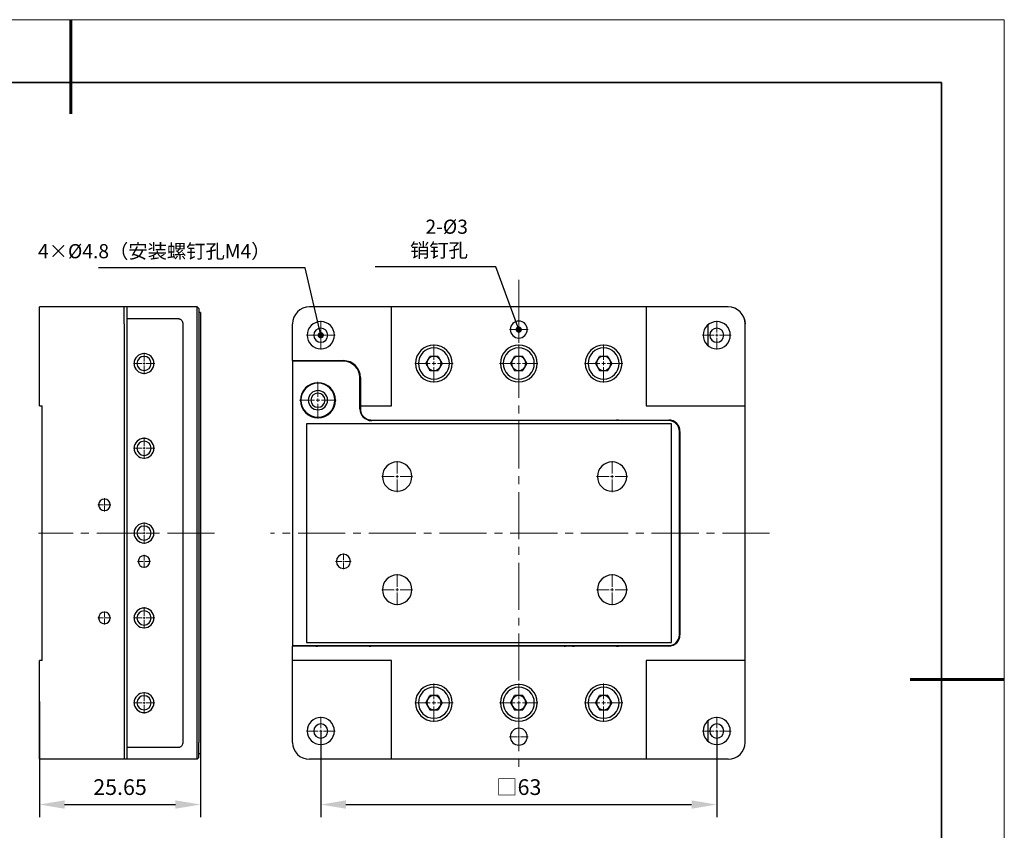
# Model space of a CAD drawing. Units: millimetres. Extents: x 12016 to 37473, y -9451 to -5016.
# Drawn here: x 12156 to 12313, y -7488 to -7359 of the extents above; entities that cross this region are included whole.
import ezdxf

# ---------------------------------------------------------------- set-up
doc = ezdxf.new("R2010")
doc.units = ezdxf.units.MM
doc.header["$LTSCALE"] = 10
doc.header["$PDMODE"] = 34
doc.linetypes.add('CENTER', pattern=[2, 1.25, -0.25, 0.25, -0.25])
doc.linetypes.add('CENTER2', pattern=[1.125, 0.75, -0.125, 0.125, -0.125])
for name, color, linetype, lineweight in [('3中心线层', 1, 'CENTER', 9), ('7标注层', 4, 'Continuous', 5), ('粗实线层', 7, 'Continuous', 35), ('细实线层', 7, 'Continuous', 18)]:
    doc.layers.add(name, color=color, linetype=linetype, lineweight=lineweight)
doc.layers.add('6文字层', color=3, linetype='Continuous')
doc.styles.add('TH-GBD2M', font='calibri.ttf', dxfattribs={"width": 0.8, "height": 2.5})
doc.dimstyles.new('TH-GBD2M', dxfattribs={"dimtxt": 2.5, "dimasz": 4, "dimexe": 2, "dimexo": 0, "dimgap": 1.5, "dimtad": 1, "dimdec": 4, "dimzin": 9, "dimdsep": 46, "dimtxsty": 'TH-GBD2M', "dimcen": 0, "dimclrt": 3, "dimadec": 0, "dimazin": 3, "dimtfac": 1, "dimtdec": 4, "dimtofl": 0, "dimtmove": 0, "dimatfit": 3, "dimfxl": 1, "dimtolj": 1, "dimtzin": 0, "dimarcsym": 0})

# ---------------------------------------------------------------- blocks, each defined once
blk = doc.blocks.new('*X96')
at = {"layer": '粗实线层', "lineweight": 60}
for p, q in [((0, 105), (0, 90)), ((148.5, 0), (133.5, 0))]:
    blk.add_line(p, q, dxfattribs=at)
at = {"layer": '粗实线层'}
for p, q in [((138.5, 95), (-138.5, 95)), ((138.5, -95), (138.5, 95))]:
    blk.add_line(p, q, dxfattribs=at)
at = {"layer": '细实线层'}
for p, q in [((148.5, 105), (-148.5, 105)), ((148.5, -105), (148.5, 105))]:
    blk.add_line(p, q, dxfattribs=at)
blk = doc.blocks.new('*U182')
at = {"layer": '3中心线层', "color": 0, "linetype": 'CENTER2', "transparency": 16777216}
for p, q in [((0, 0.315), (0, 1.695)), ((-1.695, 0), (-0.315, 0)), ((0.315, 0), (1.695, 0)), ((0, -1.695), (0, -0.315))]:
    blk.add_line(p, q, dxfattribs=at)
at = {"layer": '3中心线层', "color": 0, "linetype": 'Continuous', "transparency": 16777216}
for p, q in [((-0.1575, 0), (0.1575, 0)), ((0, -0.1575), (0, 0.1575))]:
    blk.add_line(p, q, dxfattribs=at)
blk = doc.blocks.new('*U183')
at = {"layer": '3中心线层', "color": 0, "linetype": 'CENTER2', "transparency": 16777216}
for p, q in [((0, 0.315), (0, 1.695)), ((-1.695, 0), (-0.315, 0)), ((0.315, 0), (1.695, 0)), ((0, -1.695), (0, -0.315))]:
    blk.add_line(p, q, dxfattribs=at)
at = {"layer": '3中心线层', "color": 0, "linetype": 'Continuous', "transparency": 16777216}
for p, q in [((-0.1575, 0), (0.1575, 0)), ((0, -0.1575), (0, 0.1575))]:
    blk.add_line(p, q, dxfattribs=at)
blk = doc.blocks.new('*U184')
at = {"layer": '3中心线层', "color": 0, "linetype": 'CENTER2', "transparency": 16777216}
for p, q in [((-1.0425, 0), (-0.1845, 0)), ((0, 0.1845), (0, 1.0425)), ((0.1845, 0), (1.0425, 0)), ((0, -1.0425), (0, -0.1845))]:
    blk.add_line(p, q, dxfattribs=at)
at = {"layer": '3中心线层', "color": 0, "linetype": 'Continuous', "transparency": 16777216}
for p, q in [((-0.09225, 0), (0.09225, 0)), ((0, -0.09225), (0, 0.09225))]:
    blk.add_line(p, q, dxfattribs=at)
blk = doc.blocks.new('*U185')
at = {"layer": '3中心线层', "color": 0, "linetype": 'CENTER2', "transparency": 16777216}
for p, q in [((-1.0425, 0), (-0.1845, 0)), ((0, 0.1845), (0, 1.0425)), ((0.1845, 0), (1.0425, 0)), ((0, -1.0425), (0, -0.1845))]:
    blk.add_line(p, q, dxfattribs=at)
at = {"layer": '3中心线层', "color": 0, "linetype": 'Continuous', "transparency": 16777216}
for p, q in [((-0.09225, 0), (0.09225, 0)), ((0, -0.09225), (0, 0.09225))]:
    blk.add_line(p, q, dxfattribs=at)
blk = doc.blocks.new('*U186')
at = {"layer": '3中心线层', "color": 0, "linetype": 'CENTER2', "transparency": 16777216}
for p, q in [((0, 0.315), (0, 1.695)), ((-1.695, 0), (-0.315, 0)), ((0.315, 0), (1.695, 0)), ((0, -1.695), (0, -0.315))]:
    blk.add_line(p, q, dxfattribs=at)
at = {"layer": '3中心线层', "color": 0, "linetype": 'Continuous', "transparency": 16777216}
for p, q in [((-0.1575, 0), (0.1575, 0)), ((0, -0.1575), (0, 0.1575))]:
    blk.add_line(p, q, dxfattribs=at)
blk = doc.blocks.new('*U187')
at = {"layer": '3中心线层', "color": 0, "linetype": 'CENTER2', "transparency": 16777216}
for p, q in [((-1.0425, 0), (-0.1845, 0)), ((0, 0.1845), (0, 1.0425)), ((0.1845, 0), (1.0425, 0)), ((0, -1.0425), (0, -0.1845))]:
    blk.add_line(p, q, dxfattribs=at)
at = {"layer": '3中心线层', "color": 0, "linetype": 'Continuous', "transparency": 16777216}
for p, q in [((-0.09225, 0), (0.09225, 0)), ((0, -0.09225), (0, 0.09225))]:
    blk.add_line(p, q, dxfattribs=at)
blk = doc.blocks.new('*U188')
at = {"layer": '3中心线层', "color": 0, "linetype": 'CENTER2', "transparency": 16777216}
for p, q in [((0, 0.315), (0, 1.695)), ((-1.695, 0), (-0.315, 0)), ((0.315, 0), (1.695, 0)), ((0, -1.695), (0, -0.315))]:
    blk.add_line(p, q, dxfattribs=at)
at = {"layer": '3中心线层', "color": 0, "linetype": 'Continuous', "transparency": 16777216}
for p, q in [((-0.1575, 0), (0.1575, 0)), ((0, -0.1575), (0, 0.1575))]:
    blk.add_line(p, q, dxfattribs=at)
blk = doc.blocks.new('*U189')
at = {"layer": '3中心线层', "color": 0, "linetype": 'CENTER2', "transparency": 16777216}
for p, q in [((0, 0.315), (0, 1.695)), ((-1.695, 0), (-0.315, 0)), ((0.315, 0), (1.695, 0)), ((0, -1.695), (0, -0.315))]:
    blk.add_line(p, q, dxfattribs=at)
at = {"layer": '3中心线层', "color": 0, "linetype": 'Continuous', "transparency": 16777216}
for p, q in [((-0.1575, 0), (0.1575, 0)), ((0, -0.1575), (0, 0.1575))]:
    blk.add_line(p, q, dxfattribs=at)
blk = doc.blocks.new('*U190')
at = {"layer": '3中心线层', "color": 0, "linetype": 'CENTER2', "transparency": 16777216}
for p, q in [((0, 0.432), (0, 2.28)), ((-2.28, 0), (-0.432, 0)), ((0.432, 0), (2.28, 0)), ((0, -2.28), (0, -0.432))]:
    blk.add_line(p, q, dxfattribs=at)
at = {"layer": '3中心线层', "color": 0, "linetype": 'Continuous', "transparency": 16777216}
for p, q in [((-0.216, 0), (0.216, 0)), ((0, -0.216), (0, 0.216))]:
    blk.add_line(p, q, dxfattribs=at)
blk = doc.blocks.new('*U191')
at = {"layer": '3中心线层', "color": 0, "linetype": 'CENTER2', "transparency": 16777216}
for p, q in [((0, 0.558), (0, 2.91)), ((-2.91, 0), (-0.558, 0)), ((0.558, 0), (2.91, 0)), ((0, -2.91), (0, -0.558))]:
    blk.add_line(p, q, dxfattribs=at)
at = {"layer": '3中心线层', "color": 0, "linetype": 'Continuous', "transparency": 16777216}
for p, q in [((-0.279, 0), (0.279, 0)), ((0, -0.279), (0, 0.279))]:
    blk.add_line(p, q, dxfattribs=at)
blk = doc.blocks.new('*U165')
at = {"layer": '3中心线层', "color": 0, "linetype": 'CENTER2', "transparency": 16777216}
for p, q in [((0, 0.468), (0, 2.46)), ((-2.46, 0), (-0.468, 0)), ((0.468, 0), (2.46, 0)), ((0, -2.46), (0, -0.468))]:
    blk.add_line(p, q, dxfattribs=at)
at = {"layer": '3中心线层', "color": 0, "linetype": 'Continuous', "transparency": 16777216}
for p, q in [((-0.234, 0), (0.234, 0)), ((0, -0.234), (0, 0.234))]:
    blk.add_line(p, q, dxfattribs=at)
blk = doc.blocks.new('*U166')
at = {"layer": '3中心线层', "color": 0, "linetype": 'CENTER2', "transparency": 16777216}
for p, q in [((-1.245, 0), (-0.225, 0)), ((0, 0.225), (0, 1.245)), ((0.225, 0), (1.245, 0)), ((0, -1.245), (0, -0.225))]:
    blk.add_line(p, q, dxfattribs=at)
at = {"layer": '3中心线层', "color": 0, "linetype": 'Continuous', "transparency": 16777216}
for p, q in [((-0.1125, 0), (0.1125, 0)), ((0, -0.1125), (0, 0.1125))]:
    blk.add_line(p, q, dxfattribs=at)
blk = doc.blocks.new('*U167')
at = {"layer": '3中心线层', "color": 0, "linetype": 'CENTER2', "transparency": 16777216}
for p, q in [((0, 0.468), (0, 2.46)), ((-2.46, 0), (-0.468, 0)), ((0.468, 0), (2.46, 0)), ((0, -2.46), (0, -0.468))]:
    blk.add_line(p, q, dxfattribs=at)
at = {"layer": '3中心线层', "color": 0, "linetype": 'Continuous', "transparency": 16777216}
for p, q in [((-0.234, 0), (0.234, 0)), ((0, -0.234), (0, 0.234))]:
    blk.add_line(p, q, dxfattribs=at)
blk = doc.blocks.new('*U168')
at = {"layer": '3中心线层', "color": 0, "linetype": 'CENTER2', "transparency": 16777216}
for p, q in [((0, 0.432), (0, 2.28)), ((-2.28, 0), (-0.432, 0)), ((0.432, 0), (2.28, 0)), ((0, -2.28), (0, -0.432))]:
    blk.add_line(p, q, dxfattribs=at)
at = {"layer": '3中心线层', "color": 0, "linetype": 'Continuous', "transparency": 16777216}
for p, q in [((-0.216, 0), (0.216, 0)), ((0, -0.216), (0, 0.216))]:
    blk.add_line(p, q, dxfattribs=at)
blk = doc.blocks.new('*U169')
at = {"layer": '3中心线层', "color": 0, "linetype": 'CENTER2', "transparency": 16777216}
for p, q in [((0, 0.585), (0, 3.045)), ((-3.045, 0), (-0.585, 0)), ((0.585, 0), (3.045, 0)), ((0, -3.045), (0, -0.585))]:
    blk.add_line(p, q, dxfattribs=at)
at = {"layer": '3中心线层', "color": 0, "linetype": 'Continuous', "transparency": 16777216}
for p, q in [((-0.2925, 0), (0.2925, 0)), ((0, -0.2925), (0, 0.2925))]:
    blk.add_line(p, q, dxfattribs=at)
blk = doc.blocks.new('*U170')
at = {"layer": '3中心线层', "color": 0, "linetype": 'CENTER2', "transparency": 16777216}
for p, q in [((0, 0.585), (0, 3.045)), ((-3.045, 0), (-0.585, 0)), ((0.585, 0), (3.045, 0)), ((0, -3.045), (0, -0.585))]:
    blk.add_line(p, q, dxfattribs=at)
at = {"layer": '3中心线层', "color": 0, "linetype": 'Continuous', "transparency": 16777216}
for p, q in [((-0.2925, 0), (0.2925, 0)), ((0, -0.2925), (0, 0.2925))]:
    blk.add_line(p, q, dxfattribs=at)
blk = doc.blocks.new('*U171')
at = {"layer": '3中心线层', "color": 0, "linetype": 'CENTER2', "transparency": 16777216}
for p, q in [((-1.47, 0), (-0.27, 0)), ((0, 0.27), (0, 1.47)), ((0.27, 0), (1.47, 0)), ((0, -1.47), (0, -0.27))]:
    blk.add_line(p, q, dxfattribs=at)
at = {"layer": '3中心线层', "color": 0, "linetype": 'Continuous', "transparency": 16777216}
for p, q in [((-0.135, 0), (0.135, 0)), ((0, -0.135), (0, 0.135))]:
    blk.add_line(p, q, dxfattribs=at)
blk = doc.blocks.new('*U172')
at = {"layer": '3中心线层', "color": 0, "linetype": 'CENTER2', "transparency": 16777216}
for p, q in [((0, 0.585), (0, 3.045)), ((-3.045, 0), (-0.585, 0)), ((0.585, 0), (3.045, 0)), ((0, -3.045), (0, -0.585))]:
    blk.add_line(p, q, dxfattribs=at)
at = {"layer": '3中心线层', "color": 0, "linetype": 'Continuous', "transparency": 16777216}
for p, q in [((-0.2925, 0), (0.2925, 0)), ((0, -0.2925), (0, 0.2925))]:
    blk.add_line(p, q, dxfattribs=at)
blk = doc.blocks.new('*U173')
at = {"layer": '3中心线层', "color": 0, "linetype": 'CENTER2', "transparency": 16777216}
for p, q in [((0, 0.432), (0, 2.28)), ((-2.28, 0), (-0.432, 0)), ((0.432, 0), (2.28, 0)), ((0, -2.28), (0, -0.432))]:
    blk.add_line(p, q, dxfattribs=at)
at = {"layer": '3中心线层', "color": 0, "linetype": 'Continuous', "transparency": 16777216}
for p, q in [((-0.216, 0), (0.216, 0)), ((0, -0.216), (0, 0.216))]:
    blk.add_line(p, q, dxfattribs=at)
blk = doc.blocks.new('*U174')
at = {"layer": '3中心线层', "color": 0, "linetype": 'CENTER2', "transparency": 16777216}
for p, q in [((0, 0.468), (0, 2.46)), ((-2.46, 0), (-0.468, 0)), ((0.468, 0), (2.46, 0)), ((0, -2.46), (0, -0.468))]:
    blk.add_line(p, q, dxfattribs=at)
at = {"layer": '3中心线层', "color": 0, "linetype": 'Continuous', "transparency": 16777216}
for p, q in [((-0.234, 0), (0.234, 0)), ((0, -0.234), (0, 0.234))]:
    blk.add_line(p, q, dxfattribs=at)
blk = doc.blocks.new('*U175')
at = {"layer": '3中心线层', "color": 0, "linetype": 'CENTER2', "transparency": 16777216}
for p, q in [((0, 0.468), (0, 2.46)), ((-2.46, 0), (-0.468, 0)), ((0.468, 0), (2.46, 0)), ((0, -2.46), (0, -0.468))]:
    blk.add_line(p, q, dxfattribs=at)
at = {"layer": '3中心线层', "color": 0, "linetype": 'Continuous', "transparency": 16777216}
for p, q in [((-0.234, 0), (0.234, 0)), ((0, -0.234), (0, 0.234))]:
    blk.add_line(p, q, dxfattribs=at)
blk = doc.blocks.new('*U176')
at = {"layer": '3中心线层', "color": 0, "linetype": 'CENTER2', "transparency": 16777216}
for p, q in [((0, 0.432), (0, 2.28)), ((-2.28, 0), (-0.432, 0)), ((0.432, 0), (2.28, 0)), ((0, -2.28), (0, -0.432))]:
    blk.add_line(p, q, dxfattribs=at)
at = {"layer": '3中心线层', "color": 0, "linetype": 'Continuous', "transparency": 16777216}
for p, q in [((-0.216, 0), (0.216, 0)), ((0, -0.216), (0, 0.216))]:
    blk.add_line(p, q, dxfattribs=at)
blk = doc.blocks.new('*U177')
at = {"layer": '3中心线层', "color": 0, "linetype": 'CENTER2', "transparency": 16777216}
for p, q in [((0, 0.585), (0, 3.045)), ((-3.045, 0), (-0.585, 0)), ((0.585, 0), (3.045, 0)), ((0, -3.045), (0, -0.585))]:
    blk.add_line(p, q, dxfattribs=at)
at = {"layer": '3中心线层', "color": 0, "linetype": 'Continuous', "transparency": 16777216}
for p, q in [((-0.2925, 0), (0.2925, 0)), ((0, -0.2925), (0, 0.2925))]:
    blk.add_line(p, q, dxfattribs=at)
blk = doc.blocks.new('*U178')
at = {"layer": '3中心线层', "color": 0, "linetype": 'CENTER2', "transparency": 16777216}
for p, q in [((-1.47, 0), (-0.27, 0)), ((0, 0.27), (0, 1.47)), ((0.27, 0), (1.47, 0)), ((0, -1.47), (0, -0.27))]:
    blk.add_line(p, q, dxfattribs=at)
at = {"layer": '3中心线层', "color": 0, "linetype": 'Continuous', "transparency": 16777216}
for p, q in [((-0.135, 0), (0.135, 0)), ((0, -0.135), (0, 0.135))]:
    blk.add_line(p, q, dxfattribs=at)
blk = doc.blocks.new('*U216')
at = {"layer": '3中心线层', "color": 0, "linetype": 'CENTER2', "transparency": 16777216}
for p, q in [((0, 0.585), (0, 3.045)), ((-3.045, 0), (-0.585, 0)), ((0.585, 0), (3.045, 0)), ((0, -3.045), (0, -0.585))]:
    blk.add_line(p, q, dxfattribs=at)
at = {"layer": '3中心线层', "color": 0, "linetype": 'Continuous', "transparency": 16777216}
for p, q in [((-0.2925, 0), (0.2925, 0)), ((0, -0.2925), (0, 0.2925))]:
    blk.add_line(p, q, dxfattribs=at)
blk = doc.blocks.new('*U217')
at = {"layer": '3中心线层', "color": 0, "linetype": 'CENTER2', "transparency": 16777216}
for p, q in [((0, 0.585), (0, 3.045)), ((-3.045, 0), (-0.585, 0)), ((0.585, 0), (3.045, 0)), ((0, -3.045), (0, -0.585))]:
    blk.add_line(p, q, dxfattribs=at)
at = {"layer": '3中心线层', "color": 0, "linetype": 'Continuous', "transparency": 16777216}
for p, q in [((-0.2925, 0), (0.2925, 0)), ((0, -0.2925), (0, 0.2925))]:
    blk.add_line(p, q, dxfattribs=at)
blk = doc.blocks.new('*U220')
at = {"layer": '3中心线层', "color": 0, "linetype": 'CENTER2', "transparency": 16777216}
blk.add_line((21.12, 0), (-6.87, 0), dxfattribs=at)
blk = doc.blocks.new('*U221')
at = {"layer": '3中心线层', "color": 0, "linetype": 'CENTER2', "transparency": 16777216}
blk.add_line((0, 37.93), (0, -40.35), dxfattribs=at)
blk = doc.blocks.new('*U222')
at = {"layer": '3中心线层', "color": 0, "linetype": 'CENTER2', "transparency": 16777216}
blk.add_line((39.89, 0), (-39.48, 0), dxfattribs=at)
blk = doc.blocks.new('*D228')
at = {"layer": '7标注层', "color": 0, "lineweight": -2, "transparency": 16777216}
for p, q in [((12159, -7467.84), (12159, -7486.27)), ((12184.65, -7467.84), (12184.65, -7486.27)), ((12163, -7484.27), (12180.65, -7484.27))]:
    blk.add_line(p, q, dxfattribs=at)
at = {"layer": '7标注层', "color": 0, "transparency": 16777216}
for points in [[(12163, -7483.6), (12163, -7484.93), (12159, -7484.27)], [(12180.65, -7483.6), (12180.65, -7484.93), (12184.65, -7484.27)]]:
    blk.add_solid(points, dxfattribs=at)
at = {"layer": 'Defpoints', "color": 0, "transparency": 16777216}
for p in [(12159, -7467.84), (12184.65, -7467.84), (12184.65, -7484.27)]:
    blk.add_point(p, dxfattribs=at)
at = {"layer": '7标注层', "color": 3, "transparency": 16777216, "insert": (12171.83, -7481.49), "char_height": 2.5, "attachment_point": 5, "style": 'TH-GBD2M'}
blk.add_mtext('\\A1;25.65', dxfattribs=at)
blk = doc.blocks.new('*D229')
at = {"layer": '7标注层', "color": 0, "lineweight": -2, "transparency": 16777216}
for p, q in [((12203.77, -7472.57), (12203.77, -7486.27)), ((12266.77, -7472.57), (12266.77, -7486.27)), ((12207.77, -7484.27), (12262.77, -7484.27))]:
    blk.add_line(p, q, dxfattribs=at)
at = {"layer": '7标注层', "color": 0, "transparency": 16777216}
for points in [[(12207.77, -7483.6), (12207.77, -7484.93), (12203.77, -7484.27)], [(12262.77, -7483.6), (12262.77, -7484.93), (12266.77, -7484.27)]]:
    blk.add_solid(points, dxfattribs=at)
at = {"layer": 'Defpoints', "color": 0, "transparency": 16777216}
for p in [(12203.77, -7472.57), (12266.77, -7472.57), (12266.77, -7484.27)]:
    blk.add_point(p, dxfattribs=at)
at = {"layer": '7标注层', "color": 3, "transparency": 16777216, "insert": (12235.27, -7481.49), "char_height": 2.5, "attachment_point": 5, "style": 'TH-GBD2M'}
blk.add_mtext('\\A1;□63', dxfattribs=at)

msp = doc.modelspace()

# ---------------------------------------------------------------- linework, layer by layer
at = {"color": 7, "linetype": 'Continuous', "lineweight": 25}
for p, q in [((12172.50053, -7405.06529), (12159.00053, -7405.06529)), ((12159.00053, -7407.76529), (12159.00053, -7405.06529)), ((12172.95053, -7405.06529), (12172.50053, -7405.06529)), ((12172.50053, -7407.76529), (12172.50053, -7405.06529)), ((12172.95053, -7406.92221), (12172.95053, -7405.06529)), ((12184.11053, -7405.06529), (12172.95053, -7405.06529)), ((12184.11053, -7407.76529), (12184.11053, -7405.06529)), ((12184.11053, -7405.06529), (12184.38053, -7405.33529)), ((12184.38053, -7405.33529), (12184.38053, -7407.76529)), ((12184.65053, -7405.96529), (12184.38053, -7405.96529)), ((12184.65053, -7405.96529), (12184.65053, -7407.76529)), ((12215.0223, -7405.06529), (12201.9723, -7405.06529)), ((12215.0223, -7420.81529), (12215.0223, -7405.06529)), ((12255.5223, -7405.06529), (12215.0223, -7405.06529)), ((12255.5223, -7405.06529), (12255.5223, -7420.81529)), ((12268.5723, -7405.06529), (12255.5223, -7405.06529)), ((12159.00053, -7420.81529), (12159.00053, -7407.76529)), ((12172.50053, -7407.76529), (12172.50053, -7474.36529)), ((12172.95053, -7406.92221), (12181.05053, -7406.92221)), ((12172.95053, -7475.20836), (12172.95053, -7406.92221)), ((12181.81817, -7407.76529), (12181.81817, -7474.36529)), ((12184.11053, -7474.36529), (12184.11053, -7407.76529)), ((12184.38053, -7407.76529), (12184.38053, -7474.36529)), ((12184.65053, -7407.76529), (12184.65053, -7474.36529)), ((12199.2723, -7413.52529), (12199.2723, -7407.76529)), ((12265.4223, -7411.25144), (12265.4223, -7407.87914)), ((12271.2723, -7420.81529), (12271.2723, -7407.76529)), ((12199.2723, -7413.70529), (12199.2723, -7458.97529)), ((12207.3723, -7413.70529), (12199.2723, -7413.70529)), ((12199.28139, -7413.61529), (12207.3723, -7413.61529)), ((12220.46287, -7414.06529), (12221.11759, -7412.93129)), ((12220.46287, -7414.06529), (12221.11759, -7415.19929)), ((12222.42702, -7412.93129), (12221.11759, -7412.93129)), ((12222.42702, -7412.93129), (12223.08173, -7414.06529)), ((12223.08173, -7414.06529), (12222.42702, -7415.19929)), ((12233.96287, -7414.06529), (12234.61759, -7412.93129)), ((12233.96287, -7414.06529), (12234.61759, -7415.19929)), ((12235.92702, -7412.93129), (12234.61759, -7412.93129)), ((12235.92702, -7412.93129), (12236.58173, -7414.06529)), ((12236.58173, -7414.06529), (12235.92702, -7415.19929)), ((12247.46287, -7414.06529), (12248.11759, -7412.93129)), ((12247.46287, -7414.06529), (12248.11759, -7415.19929)), ((12249.42702, -7412.93129), (12248.11759, -7412.93129)), ((12249.42702, -7412.93129), (12250.08173, -7414.06529)), ((12250.08173, -7414.06529), (12249.42702, -7415.19929)), ((12221.11759, -7415.19929), (12222.42702, -7415.19929)), ((12234.61759, -7415.19929), (12235.92702, -7415.19929)), ((12248.11759, -7415.19929), (12249.42702, -7415.19929)), ((12209.9823, -7421.26529), (12209.9823, -7416.31529)), ((12210.0723, -7416.31529), (12210.0723, -7420.81529)), ((12159.00053, -7420.81529), (12159.45053, -7420.81529)), ((12159.45053, -7461.31529), (12159.45053, -7420.81529)), ((12210.0723, -7420.81529), (12215.0223, -7420.81529)), ((12210.0723, -7420.81529), (12210.0723, -7421.26529)), ((12255.5223, -7420.81529), (12271.2723, -7420.81529)), ((12271.2723, -7461.31529), (12271.2723, -7420.81529)), ((12201.4773, -7423.65929), (12201.4773, -7458.47129)), ((12259.5723, -7423.65929), (12201.4773, -7423.65929)), ((12211.29602, -7423.06529), (12211.8723, -7423.06529)), ((12211.8723, -7423.06529), (12259.1223, -7423.06529)), ((12259.1223, -7423.15529), (12211.8723, -7423.15529)), ((12259.5723, -7458.47129), (12259.5723, -7423.65929)), ((12260.8323, -7457.26529), (12260.8323, -7424.86529)), ((12260.9223, -7424.86529), (12260.9223, -7457.26529)), ((12199.2723, -7458.97529), (12259.1223, -7458.97529)), ((12199.2723, -7458.97529), (12199.2723, -7459.06529)), ((12259.1223, -7459.06529), (12199.2723, -7459.06529)), ((12199.2723, -7461.31529), (12199.2723, -7459.06529)), ((12201.4773, -7458.47129), (12259.5723, -7458.47129)), ((12159.00053, -7474.36529), (12159.00053, -7461.31529)), ((12159.45053, -7461.31529), (12159.00053, -7461.31529)), ((12215.0223, -7461.31529), (12199.2723, -7461.31529)), ((12199.2723, -7474.36529), (12199.2723, -7461.31529)), ((12215.0223, -7477.06529), (12215.0223, -7461.31529)), ((12255.5223, -7461.31529), (12255.5223, -7477.06529)), ((12271.2723, -7461.31529), (12255.5223, -7461.31529)), ((12271.2723, -7474.36529), (12271.2723, -7461.31529)), ((12220.46287, -7468.06529), (12221.11759, -7466.93129)), ((12222.42702, -7466.93129), (12221.11759, -7466.93129)), ((12222.42702, -7466.93129), (12223.08173, -7468.06529)), ((12233.96287, -7468.06529), (12234.61759, -7466.93129)), ((12235.92702, -7466.93129), (12234.61759, -7466.93129)), ((12235.92702, -7466.93129), (12236.58173, -7468.06529)), ((12247.46287, -7468.06529), (12248.11759, -7466.93129)), ((12249.42702, -7466.93129), (12248.11759, -7466.93129)), ((12249.42702, -7466.93129), (12250.08173, -7468.06529)), ((12220.46287, -7468.06529), (12221.11759, -7469.19929)), ((12223.08173, -7468.06529), (12222.42702, -7469.19929)), ((12233.96287, -7468.06529), (12234.61759, -7469.19929)), ((12236.58173, -7468.06529), (12235.92702, -7469.19929)), ((12247.46287, -7468.06529), (12248.11759, -7469.19929)), ((12250.08173, -7468.06529), (12249.42702, -7469.19929)), ((12221.11759, -7469.19929), (12222.42702, -7469.19929)), ((12234.61759, -7469.19929), (12235.92702, -7469.19929)), ((12248.11759, -7469.19929), (12249.42702, -7469.19929)), ((12265.4223, -7474.25144), (12265.4223, -7470.87914)), ((12159.00053, -7477.06529), (12159.00053, -7474.36529)), ((12172.50053, -7474.36529), (12172.50053, -7477.06529)), ((12172.95053, -7477.06529), (12172.95053, -7475.20836)), ((12181.05053, -7475.20836), (12172.95053, -7475.20836)), ((12184.11053, -7477.06529), (12184.11053, -7474.36529)), ((12184.65053, -7474.36529), (12184.65053, -7476.16529)), ((12184.38053, -7476.79529), (12184.11053, -7477.06529)), ((12184.38053, -7476.16529), (12184.65053, -7476.16529)), ((12172.50053, -7477.06529), (12159.00053, -7477.06529)), ((12172.95053, -7477.06529), (12172.50053, -7477.06529)), ((12184.11053, -7477.06529), (12172.95053, -7477.06529)), ((12215.0223, -7477.06529), (12201.9723, -7477.06529)), ((12255.5223, -7477.06529), (12215.0223, -7477.06529)), ((12268.5723, -7477.06529), (12255.5223, -7477.06529))]:
    msp.add_line(p, q, dxfattribs=at)
at = {"color": 7, "linetype": 'Continuous', "lineweight": 25, "flags": 128}
for points in [[(12199.30987, -7413.70529), (12199.30317, -7413.68908), (12199.28139, -7413.61529)], [(12184.38053, -7476.79529), (12184.38053, -7476.75837), (12184.38053, -7476.64874), (12184.38053, -7476.46973), (12184.38053, -7476.22678), (12184.38053, -7475.92726), (12184.38053, -7475.58029), (12184.38053, -7475.1964), (12184.38053, -7474.78725), (12184.38053, -7474.36529)]]:
    msp.add_lwpolyline(points, dxfattribs=at)
at = {"color": 7, "linetype": 'Continuous', "lineweight": 25}
for centre, radius, start, end in [((12201.9723, -7407.76529), 2.7, 90, 180), ((12268.5723, -7407.76529), 2.7, 0, 90), ((12203.7723, -7409.56529), 2.16, 90, 270), ((12203.7723, -7409.56529), 2.16, 270, 90), ((12235.2723, -7408.66529), 1.35, 90, 270), ((12235.2723, -7408.66529), 1.35, 270, 90), ((12266.7723, -7409.56529), 2.16, 90, 270), ((12266.7723, -7409.56529), 2.16, 270, 90), ((12203.7723, -7409.56529), 1.125, 90, 270), ((12203.7723, -7409.56529), 1.125, 270, 90), ((12266.7723, -7409.56529), 1.125, 90, 270), ((12266.7723, -7409.56529), 1.125, 270, 90), ((12221.7723, -7414.06529), 2.925, 90, 270), ((12221.7723, -7414.06529), 2.925, 270, 90), ((12235.2723, -7414.06529), 2.925, 90, 270), ((12235.2723, -7414.06529), 2.925, 270, 90), ((12248.7723, -7414.06529), 2.925, 90, 270), ((12248.7723, -7414.06529), 2.925, 270, 90), ((12175.65053, -7414.06529), 1.575, 0, 180), ((12221.7723, -7414.06529), 2.475, 90, 270), ((12221.7723, -7414.06529), 2.475, 270, 90), ((12235.2723, -7414.06529), 2.475, 90, 270), ((12235.2723, -7414.06529), 2.475, 270, 90), ((12248.7723, -7414.06529), 2.475, 90, 270), ((12248.7723, -7414.06529), 2.475, 270, 90), ((12175.65053, -7414.06529), 1.575, 180, 0), ((12175.65053, -7414.06529), 1.125, 0, 180), ((12175.65053, -7414.06529), 1.125, 180, 0), ((12199.7223, -7413.52529), 0.45, 180, 191.536959), ((12207.3723, -7416.31529), 2.7, 0, 90), ((12207.3723, -7416.31529), 2.61, 0, 90), ((12221.7723, -7414.06529), 1.134, 150, 210), ((12221.7723, -7414.06529), 1.134, 90, 150), ((12221.7723, -7414.06529), 1.134, 30, 90), ((12221.7723, -7414.06529), 1.134, 330, 30), ((12235.2723, -7414.06529), 1.134, 150, 210), ((12235.2723, -7414.06529), 1.134, 90, 150), ((12235.2723, -7414.06529), 1.134, 30, 90), ((12235.2723, -7414.06529), 1.134, 330, 30), ((12248.7723, -7414.06529), 1.134, 150, 210), ((12248.7723, -7414.06529), 1.134, 90, 150), ((12248.7723, -7414.06529), 1.134, 30, 90), ((12248.7723, -7414.06529), 1.134, 330, 30), ((12221.7723, -7414.06529), 1.134, 210, 270), ((12221.7723, -7414.06529), 1.134, 270, 330), ((12235.2723, -7414.06529), 1.134, 210, 270), ((12235.2723, -7414.06529), 1.134, 270, 330), ((12248.7723, -7414.06529), 1.134, 210, 270), ((12248.7723, -7414.06529), 1.134, 270, 330), ((12203.3223, -7419.91529), 2.79, 90, 270), ((12203.3223, -7419.91529), 2.7, 0, 180), ((12203.3223, -7419.91529), 2.79, 270, 90), ((12203.3223, -7419.91529), 1.53, 90, 180), ((12203.3223, -7419.91529), 1.125, 90, 270), ((12203.3223, -7419.91529), 1.53, 0, 90), ((12203.3223, -7419.91529), 1.125, 270, 90), ((12203.3223, -7419.91529), 2.7, 180, 0), ((12203.3223, -7419.91529), 1.53, 180, 270), ((12203.3223, -7419.91529), 1.53, 270, 0), ((12211.8723, -7421.26529), 1.89, 180, 270), ((12211.8723, -7421.26529), 1.8, 180, 270), ((12211.4673, -7424.86529), 1.8, 71.8051277, 90), ((12250.8423, -7424.86529), 1.8, 71.8051277, 90), ((12259.1223, -7424.86529), 1.8, 0, 90), ((12259.1223, -7424.86529), 1.71, 0, 90), ((12175.65053, -7427.56529), 1.575, 0, 180), ((12175.65053, -7427.56529), 1.125, 0, 180), ((12175.65053, -7427.56529), 1.575, 180, 0), ((12175.65053, -7427.56529), 1.125, 180, 0), ((12215.9223, -7432.06529), 2.34, 90, 270), ((12215.9223, -7432.06529), 2.34, 270, 90), ((12250.1223, -7432.06529), 2.34, 90, 270), ((12250.1223, -7432.06529), 2.34, 270, 90), ((12169.35053, -7436.56529), 0.9225, 0, 180), ((12169.35053, -7436.56529), 0.9225, 180, 0), ((12175.65053, -7441.06529), 1.575, 0, 180), ((12175.65053, -7441.06529), 1.125, 0, 180), ((12175.65053, -7441.06529), 1.575, 180, 0), ((12175.65053, -7441.06529), 1.125, 180, 0), ((12175.65053, -7445.56529), 0.9225, 0, 180), ((12175.65053, -7445.56529), 0.9225, 180, 0), ((12207.3723, -7445.56529), 1.125, 90, 270), ((12207.3723, -7445.56529), 1.125, 270, 90), ((12215.9223, -7450.06529), 2.34, 90, 270), ((12215.9223, -7450.06529), 2.34, 270, 90), ((12250.1223, -7450.06529), 2.34, 90, 270), ((12250.1223, -7450.06529), 2.34, 270, 90), ((12175.65053, -7454.56529), 1.575, 0, 180), ((12175.65053, -7454.56529), 1.125, 0, 180), ((12169.35053, -7454.56529), 0.9225, 0, 180), ((12169.35053, -7454.56529), 0.9225, 180, 0), ((12175.65053, -7454.56529), 1.575, 180, 0), ((12175.65053, -7454.56529), 1.125, 180, 0), ((12259.1223, -7457.26529), 1.71, 270, 0), ((12259.1223, -7457.26529), 1.8, 270, 0), ((12203.2773, -7457.26529), 1.8, 251.8051277, 270), ((12211.4673, -7457.26529), 1.8, 270, 288.1948723), ((12242.4723, -7457.71529), 1.35, 270, 291.0394698), ((12243.8223, -7457.71529), 1.35, 270, 291.0394698), ((12250.8423, -7457.26529), 1.8, 270, 288.1948723), ((12221.7723, -7468.06529), 2.925, 90, 270), ((12221.7723, -7468.06529), 2.475, 90, 270), ((12221.7723, -7468.06529), 2.925, 270, 90), ((12221.7723, -7468.06529), 2.475, 270, 90), ((12235.2723, -7468.06529), 2.925, 90, 270), ((12235.2723, -7468.06529), 2.475, 90, 270), ((12235.2723, -7468.06529), 2.925, 270, 90), ((12235.2723, -7468.06529), 2.475, 270, 90), ((12248.7723, -7468.06529), 2.925, 90, 270), ((12248.7723, -7468.06529), 2.475, 90, 270), ((12248.7723, -7468.06529), 2.925, 270, 90), ((12248.7723, -7468.06529), 2.475, 270, 90), ((12175.65053, -7468.06529), 1.575, 0, 180), ((12175.65053, -7468.06529), 1.125, 0, 180), ((12221.7723, -7468.06529), 1.134, 150, 210), ((12221.7723, -7468.06529), 1.134, 90, 150), ((12221.7723, -7468.06529), 1.134, 30, 90), ((12221.7723, -7468.06529), 1.134, 330, 30), ((12235.2723, -7468.06529), 1.134, 150, 210), ((12235.2723, -7468.06529), 1.134, 90, 150), ((12235.2723, -7468.06529), 1.134, 30, 90), ((12235.2723, -7468.06529), 1.134, 330, 30), ((12248.7723, -7468.06529), 1.134, 150, 210), ((12248.7723, -7468.06529), 1.134, 90, 150), ((12248.7723, -7468.06529), 1.134, 30, 90), ((12248.7723, -7468.06529), 1.134, 330, 30), ((12175.65053, -7468.06529), 1.575, 180, 0), ((12175.65053, -7468.06529), 1.125, 180, 0), ((12221.7723, -7468.06529), 1.134, 210, 270), ((12221.7723, -7468.06529), 1.134, 270, 330), ((12235.2723, -7468.06529), 1.134, 210, 270), ((12235.2723, -7468.06529), 1.134, 270, 330), ((12248.7723, -7468.06529), 1.134, 210, 270), ((12248.7723, -7468.06529), 1.134, 270, 330), ((12203.7723, -7472.56529), 2.16, 90, 270), ((12203.7723, -7472.56529), 2.16, 270, 90), ((12266.7723, -7472.56529), 2.16, 90, 270), ((12266.7723, -7472.56529), 2.16, 270, 90), ((12203.7723, -7472.56529), 1.125, 90, 270), ((12203.7723, -7472.56529), 1.125, 270, 90), ((12235.2723, -7473.46529), 1.35, 90, 270), ((12235.2723, -7473.46529), 1.35, 270, 90), ((12266.7723, -7472.56529), 1.125, 90, 270), ((12266.7723, -7472.56529), 1.125, 270, 90), ((12201.9723, -7474.36529), 2.7, 180, 270), ((12268.5723, -7474.36529), 2.7, 270, 0)]:
    msp.add_arc(centre, radius, start, end, dxfattribs=at)
for points, knots in [([(12181.05053, -7406.92221), (12181.07726, -7406.92303), (12181.13045, -7406.92465), (12181.20914, -7406.93787), (12181.28597, -7406.95911), (12181.38398, -7406.99834), (12181.49814, -7407.06641), (12181.61281, -7407.17474), (12181.70482, -7407.30441), (12181.76955, -7407.44939), (12181.8108, -7407.60496), (12181.81571, -7407.71166), (12181.81817, -7407.76529)], [0, 0, 0, 0, 0.062741194, 0.124825187, 0.187058129, 0.25024045, 0.373920419, 0.499919949, 0.623445473, 0.749804277, 0.874253554, 1, 1, 1, 1]), ([(12271.1373, -7406.92221), (12271.13757, -7406.92303), (12271.1381, -7406.92465), (12271.14242, -7406.93787), (12271.14918, -7406.95911), (12271.16125, -7406.99834), (12271.18091, -7407.06641), (12271.20787, -7407.17474), (12271.23393, -7407.30441), (12271.25509, -7407.44939), (12271.26952, -7407.60496), (12271.27137, -7407.71166), (12271.2723, -7407.76529)], [0, 0, 0, 0, 0.062741194, 0.124825187, 0.187058129, 0.25024045, 0.373920419, 0.499919949, 0.623445473, 0.749804277, 0.874253554, 1, 1, 1, 1]), ([(12181.81817, -7474.36529), (12181.81755, -7474.39223), (12181.81632, -7474.44579), (12181.80617, -7474.52524), (12181.78988, -7474.60306), (12181.75916, -7474.70489), (12181.70494, -7474.82584), (12181.61319, -7474.95539), (12181.4986, -7475.06389), (12181.36201, -7475.14509), (12181.21077, -7475.1986), (12181.10386, -7475.20512), (12181.05053, -7475.20836)], [0, 0, 0, 0, 0.06325381, 0.125757168, 0.18794467, 0.25025752, 0.376509784, 0.500002976, 0.625898025, 0.749544181, 0.875052963, 1, 1, 1, 1])]:
    msp.add_open_spline(points, degree=3, knots=knots, dxfattribs=at)

# ---------------------------------------------------------------- block references
at = {"layer": '3中心线层', "linetype": 'CENTER2'}
for name, p in [('*U221', (12235.2723, -7438.70279)), ('*U190', (12203.7723, -7409.56529)), ('*U178', (12235.2723, -7408.66529)), ('*U176', (12266.7723, -7409.56529)), ('*U217', (12221.7723, -7414.06529)), ('*U216', (12235.2723, -7414.06529)), ('*U177', (12248.7723, -7414.06529)), ('*U182', (12175.65053, -7414.06529)), ('*U191', (12203.3223, -7419.91529)), ('*U183', (12175.65053, -7427.56529)), ('*U165', (12215.9223, -7432.06529)), ('*U175', (12250.1223, -7432.06529)), ('*U184', (12169.35053, -7436.56529)), ('*U188', (12175.65053, -7441.06529)), ('*U220', (12165.75053, -7441.06529)), ('*U222', (12235.2723, -7441.06529)), ('*U187', (12175.65053, -7445.56529)), ('*U166', (12207.3723, -7445.56529)), ('*U167', (12215.9223, -7450.06529)), ('*U174', (12250.1223, -7450.06529)), ('*U186', (12175.65053, -7454.56529)), ('*U185', (12169.35053, -7454.56529)), ('*U169', (12221.7723, -7468.06529)), ('*U170', (12235.2723, -7468.06529)), ('*U172', (12248.7723, -7468.06529)), ('*U189', (12175.65053, -7468.06529)), ('*U168', (12203.7723, -7472.56529)), ('*U173', (12266.7723, -7472.56529)), ('*U171', (12235.2723, -7473.46529))]:
    msp.add_blockref(name, p, dxfattribs=at)
at = {"layer": '6文字层'}
msp.add_blockref('*X96', (12164.02152, -7464.34551), dxfattribs=at)

# ---------------------------------------------------------------- texts
at = {"layer": '7标注层', "color": 3, "char_height": 2.25, "attachment_point": 9, "style": 'TH-GBD2M'}
for s, insert in [('2-%%C3 {\\fSimSun|b0|i0|c134|p2;销钉孔}', (12227.18142, -7397.17137)), ('4×%%C4.8{\\fSimSun|b0|i0|c134|p2;（安装螺钉孔M4）}', (12195.77289, -7397.31877))]:
    msp.add_mtext(s, dxfattribs=dict(at, insert=insert))

# ---------------------------------------------------------------- dimensions: what is measured, and where the dimension line sits
at = {"layer": '7标注层'}
dim = msp.add_aligned_dim(p1=(12159.00053, -7467.84029), p2=(12184.65053, -7467.84029), distance=-16.42724, dimstyle='TH-GBD2M', dxfattribs=at)
dim.commit()
dim.dimension.update_dxf_attribs({"geometry": '*D228', "text_midpoint": (12171.82553, -7481.48676)})
dim = msp.add_aligned_dim(p1=(12203.7723, -7472.56529), p2=(12266.7723, -7472.56529), distance=-11.70224, text='□<>', dimstyle='TH-GBD2M', dxfattribs=at)
dim.commit()
dim.dimension.update_dxf_attribs({"geometry": '*D229', "text_midpoint": (12235.2723, -7481.48676)})

# ---------------------------------------------------------------- leaders
at = {"layer": '7标注层', "annotation_type": 0, "has_hookline": 1, "hookline_direction": 1}
for points, text_width in [([(12203.7723, -7409.56529), (12201.27289, -7398.81877), (12197.27289, -7398.81877)], 27.39139), ([(12235.2723, -7408.66529), (12231.63351, -7398.67137), (12227.63351, -7398.67137)], 13.71983)]:
    msp.add_leader(points, dimstyle='TH-GBD2M', override={"dimgap": 1.5, "dimtad": 1, "dimldrblk": 'DotSmall'}, dxfattribs=dict(at, text_width=text_width))

doc.saveas('drawing.dxf')
